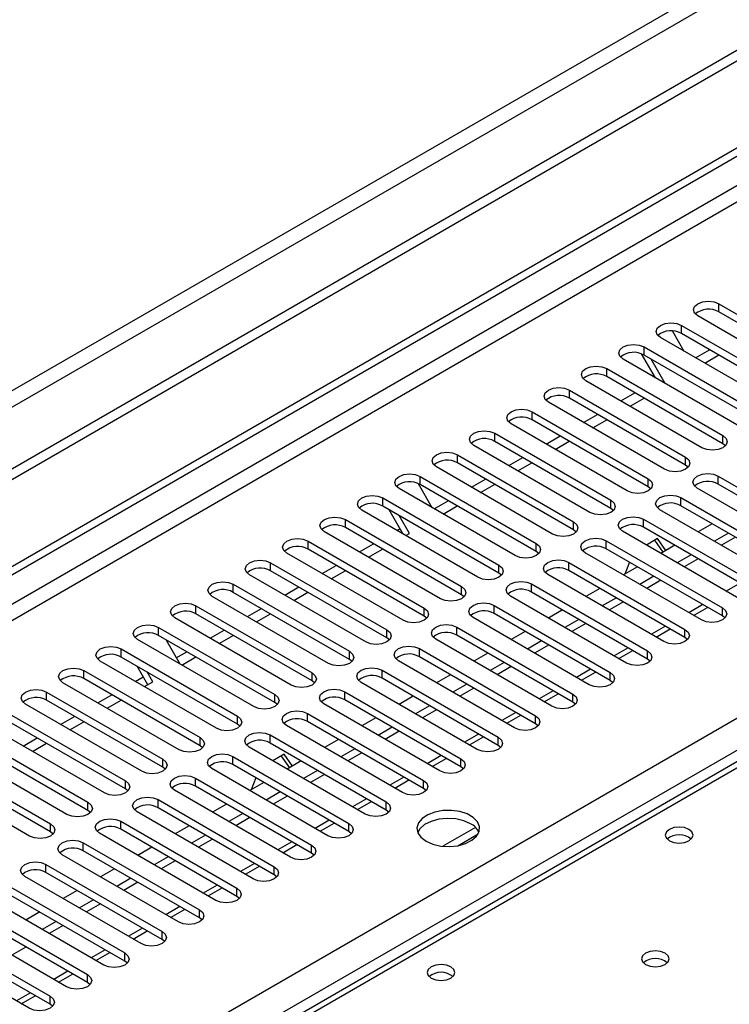
# Model space of a CAD drawing. Units: millimetres. Extents: x 3 to 7353, y 8 to 10403.
# Drawn here: x 2186 to 2293, y 1771 to 1920 of the extents above; entities that cross this region are included whole.
import ezdxf

# ---------------------------------------------------------------- set-up
doc = ezdxf.new("R2010")
doc.units = ezdxf.units.MM
doc.header["$LTSCALE"] = 35

msp = doc.modelspace()

# ---------------------------------------------------------------- linework, layer by layer
at = {"color": 7, "linetype": 'Continuous', "lineweight": 25}
for p, q in [((3069.941, 2362.993), (1264.698, 1320.848)), ((3069.941, 2361.36), (1264.698, 1319.215)), ((1059.99, 1187.925), (2737.248, 2156.185)), ((1061.051, 1187.312), (2738.308, 2155.572)), ((2291.594, 1876.87), (2309.183, 1866.716)), ((2309.183, 1865.491), (2291.594, 1875.645)), ((2306.001, 1864.879), (2288.412, 1875.033)), ((2284.554, 1872.754), (2286.309, 1869.716)), ((2285.937, 1873.604), (2303.526, 1863.45)), ((2303.526, 1862.226), (2285.937, 1872.38)), ((2300.344, 1861.613), (2282.755, 1871.768)), ((2281.98, 1865.683), (2279.897, 1869.291)), ((2280.28, 1870.339), (2297.869, 1860.185)), ((2288.066, 1868.701), (2290.187, 1869.926)), ((2294.687, 1858.348), (2277.098, 1868.502)), ((2297.869, 1858.96), (2280.28, 1869.114)), ((2283.48, 1864.818), (2281.359, 1868.491)), ((2289.454, 1867.9), (2291.575, 1869.125)), ((2274.623, 1867.073), (2292.212, 1856.919)), ((2289.03, 1855.082), (2271.441, 1865.236)), ((2292.212, 1855.694), (2274.623, 1865.848)), ((2268.966, 1863.808), (2286.555, 1853.653)), ((2276.752, 1862.17), (2278.873, 1863.395)), ((2283.373, 1851.817), (2265.784, 1861.971)), ((2286.555, 1852.429), (2268.966, 1862.583)), ((2278.14, 1861.369), (2280.262, 1862.593)), ((2263.309, 1860.542), (2280.899, 1850.388)), ((2280.899, 1849.163), (2263.309, 1859.317)), ((2271.096, 1858.905), (2273.217, 1860.129)), ((2272.484, 1858.103), (2274.605, 1859.328)), ((2277.717, 1848.551), (2260.127, 1858.705)), ((2257.652, 1857.276), (2275.242, 1847.122)), ((2275.242, 1845.897), (2257.652, 1856.051)), ((2265.439, 1855.639), (2267.56, 1856.863)), ((2266.827, 1854.838), (2268.948, 1856.062)), ((2272.06, 1845.285), (2254.47, 1855.439)), ((2292.606, 1855.388), (2292.212, 1855.694)), ((2251.996, 1854.011), (2269.585, 1843.857)), ((2259.782, 1852.373), (2261.903, 1853.598)), ((2266.403, 1842.02), (2248.814, 1852.174)), ((2269.585, 1842.632), (2251.996, 1852.786)), ((2261.17, 1851.572), (2263.291, 1852.796)), ((2286.949, 1852.123), (2286.555, 1852.429)), ((2246.339, 1850.745), (2263.928, 1840.591)), ((2254.125, 1849.108), (2256.246, 1850.332)), ((2291.505, 1850.796), (2309.095, 1840.642)), ((2260.746, 1838.754), (2243.157, 1848.908)), ((2246.029, 1849.669), (2248.125, 1846.04)), ((2263.928, 1839.366), (2246.339, 1849.52)), ((2255.513, 1848.306), (2257.634, 1849.531)), ((2281.292, 1848.857), (2280.899, 1849.163)), ((2305.912, 1838.805), (2288.323, 1848.959)), ((2309.095, 1839.417), (2291.505, 1849.571)), ((2240.682, 1847.479), (2258.271, 1837.325)), ((2248.468, 1845.842), (2250.589, 1847.066)), ((2285.848, 1847.53), (2303.438, 1837.376)), ((2255.089, 1835.488), (2237.5, 1845.642)), ((2258.271, 1836.101), (2240.682, 1846.255)), ((2243.796, 1842.008), (2241.675, 1845.681)), ((2249.856, 1845.041), (2251.977, 1846.265)), ((2275.635, 1845.591), (2275.242, 1845.897)), ((2300.256, 1835.539), (2282.666, 1845.693)), ((2303.438, 1836.151), (2285.848, 1846.306)), ((2235.025, 1844.214), (2252.614, 1834.06)), ((2244.748, 1842.092), (2243.175, 1844.815)), ((2280.192, 1844.265), (2297.781, 1834.111)), ((2249.432, 1832.223), (2231.843, 1842.377)), ((2252.614, 1832.835), (2235.025, 1842.989)), ((2242.811, 1842.576), (2243.304, 1842.861)), ((2269.978, 1842.326), (2269.585, 1842.632)), ((2294.599, 1832.274), (2277.009, 1842.428)), ((2297.781, 1832.886), (2280.192, 1843.04)), ((2290.564, 1843.583), (2288.443, 1842.359)), ((2229.368, 1840.948), (2246.958, 1830.794)), ((2244.199, 1841.775), (2244.748, 1842.092)), ((2274.535, 1840.999), (2292.124, 1830.845)), ((2282.314, 1841.329), (2280.614, 1840.347)), ((2281.866, 1841.07), (2283.111, 1839.298)), ((2283.568, 1839.545), (2282.314, 1841.329)), ((2293.038, 1842.155), (2290.916, 1840.931)), ((2294.098, 1841.543), (2291.977, 1840.319)), ((2246.958, 1829.569), (2229.368, 1839.723)), ((2237.154, 1839.311), (2239.275, 1840.535)), ((2238.542, 1838.509), (2240.664, 1839.734)), ((2292.124, 1829.62), (2274.535, 1839.774)), ((2284.907, 1840.318), (2282.786, 1839.093)), ((2243.775, 1828.957), (2226.186, 1839.111)), ((2264.321, 1839.06), (2263.928, 1839.366)), ((2288.942, 1829.008), (2271.353, 1839.162)), ((2283.111, 1839.298), (2283.102, 1839.276)), ((2283.126, 1839.29), (2283.111, 1839.298)), ((2287.381, 1838.89), (2285.259, 1837.665)), ((2288.441, 1838.277), (2286.32, 1837.053)), ((2223.711, 1837.682), (2241.301, 1827.528)), ((2241.301, 1826.304), (2223.711, 1836.458)), ((2231.498, 1836.045), (2233.619, 1837.27)), ((2232.886, 1835.244), (2235.007, 1836.468)), ((2268.878, 1837.734), (2286.467, 1827.579)), ((2286.467, 1826.355), (2268.878, 1836.509)), ((2279.25, 1837.052), (2277.129, 1835.828)), ((2278.042, 1837.749), (2277.345, 1835.953)), ((2238.119, 1825.691), (2220.529, 1835.846)), ((2258.664, 1835.794), (2258.271, 1836.101)), ((2283.285, 1825.743), (2265.696, 1835.897)), ((2281.724, 1835.624), (2279.603, 1834.4)), ((2282.785, 1835.012), (2280.663, 1833.787)), ((2218.055, 1834.417), (2235.644, 1824.263)), ((2225.841, 1832.779), (2227.962, 1834.004)), ((2263.221, 1834.468), (2280.81, 1824.314)), ((2273.593, 1833.787), (2271.472, 1832.562)), ((2232.462, 1822.426), (2214.872, 1832.58)), ((2235.644, 1823.038), (2218.055, 1833.192)), ((2227.229, 1831.978), (2229.35, 1833.203)), ((2253.008, 1832.529), (2252.614, 1832.835)), ((2277.628, 1822.477), (2260.039, 1832.631)), ((2280.81, 1823.089), (2263.221, 1833.243)), ((2276.067, 1832.358), (2273.946, 1831.134)), ((2212.398, 1831.151), (2229.987, 1820.997)), ((2220.184, 1829.514), (2222.305, 1830.738)), ((2257.564, 1831.202), (2275.153, 1821.048)), ((2267.936, 1830.521), (2265.815, 1829.296)), ((2277.128, 1831.746), (2275.007, 1830.522)), ((2287.761, 1829.69), (2289.882, 1830.915)), ((2332.115, 1829.348), (1614.402, 1415.021)), ((2226.805, 1819.16), (2209.216, 1829.314)), ((2229.987, 1819.772), (2212.398, 1829.926)), ((2221.572, 1828.712), (2223.693, 1829.937)), ((2247.351, 1829.263), (2246.958, 1829.569)), ((2271.971, 1819.211), (2254.382, 1829.365)), ((2275.153, 1819.823), (2257.564, 1829.977)), ((2270.41, 1829.093), (2268.289, 1827.868)), ((2292.517, 1829.314), (2292.124, 1829.62)), ((2206.741, 1827.886), (2224.33, 1817.732)), ((2214.527, 1826.248), (2216.648, 1827.473)), ((2251.907, 1827.937), (2269.497, 1817.783)), ((2271.471, 1828.481), (2269.35, 1827.256)), ((2282.104, 1826.424), (2284.225, 1827.649)), ((2221.148, 1815.895), (2203.559, 1826.049)), ((2224.33, 1816.507), (2206.741, 1826.661)), ((2207.82, 1826.038), (2209.941, 1822.364)), ((2215.915, 1825.447), (2218.036, 1826.671)), ((2241.694, 1825.998), (2241.301, 1826.304)), ((2266.314, 1815.946), (2248.725, 1826.1)), ((2269.497, 1816.558), (2251.907, 1826.712)), ((2262.279, 1827.255), (2260.158, 1826.031)), ((2286.86, 1826.049), (2286.467, 1826.355)), ((2201.084, 1824.62), (2218.673, 1814.466)), ((2246.25, 1824.671), (2263.84, 1814.517)), ((2264.753, 1825.827), (2262.632, 1824.603)), ((2265.814, 1825.215), (2263.693, 1823.99)), ((2218.673, 1813.241), (2201.084, 1823.395)), ((2209.405, 1823.292), (2210.991, 1824.207)), ((2210.258, 1822.181), (2212.379, 1823.406)), ((2236.037, 1822.732), (2235.644, 1823.038)), ((2263.84, 1813.292), (2246.25, 1823.446)), ((2256.623, 1823.99), (2254.502, 1822.765)), ((2276.447, 1823.159), (2278.568, 1824.383)), ((2281.203, 1822.783), (2280.81, 1823.089)), ((2215.491, 1812.629), (2197.902, 1822.783)), ((2205.107, 1819.207), (2203.491, 1822.005)), ((2260.658, 1812.68), (2243.068, 1822.834)), ((2259.096, 1822.562), (2256.975, 1821.337)), ((2260.157, 1821.949), (2258.036, 1820.725)), ((2195.427, 1821.354), (2213.016, 1811.2)), ((2213.016, 1809.975), (2195.427, 1820.129)), ((2203.213, 1819.717), (2204.413, 1820.409)), ((2205.857, 1819.64), (2204.991, 1821.139)), ((2240.594, 1821.405), (2258.183, 1811.251)), ((2258.183, 1810.026), (2240.594, 1820.181)), ((2250.966, 1820.724), (2248.845, 1819.5)), ((2270.79, 1819.893), (2272.911, 1821.118)), ((2209.834, 1809.363), (2192.245, 1819.517)), ((2204.601, 1818.916), (2205.857, 1819.64)), ((2230.38, 1819.466), (2229.987, 1819.772)), ((2255.001, 1809.414), (2237.411, 1819.568)), ((2253.44, 1819.296), (2251.318, 1818.071)), ((2254.5, 1818.684), (2252.379, 1817.459)), ((2275.547, 1819.517), (2275.153, 1819.823)), ((2189.77, 1818.089), (2207.36, 1807.935)), ((2197.556, 1816.451), (2199.677, 1817.676)), ((2234.937, 1818.14), (2252.526, 1807.986)), ((2245.309, 1817.458), (2243.188, 1816.234)), ((2265.133, 1816.627), (2267.254, 1817.852)), ((2204.177, 1806.098), (2186.588, 1816.252)), ((2207.36, 1806.71), (2189.77, 1816.864)), ((2198.945, 1815.65), (2201.066, 1816.874)), ((2224.723, 1816.201), (2224.33, 1816.507)), ((2249.344, 1806.149), (2231.755, 1816.303)), ((2252.526, 1806.761), (2234.937, 1816.915)), ((2247.783, 1816.03), (2245.661, 1814.806)), ((2269.89, 1816.252), (2269.497, 1816.558)), ((2184.113, 1814.823), (2201.703, 1804.669)), ((2191.9, 1813.186), (2194.021, 1814.41)), ((2229.28, 1814.874), (2246.869, 1804.72)), ((2239.652, 1814.193), (2237.531, 1812.968)), ((2248.843, 1815.418), (2246.722, 1814.193)), ((2259.476, 1813.362), (2261.598, 1814.586)), ((2198.521, 1802.832), (2180.931, 1812.986)), ((2201.703, 1803.444), (2184.113, 1813.598)), ((2193.288, 1812.384), (2195.409, 1813.609)), ((2219.066, 1812.935), (2218.673, 1813.241)), ((2243.687, 1802.883), (2226.098, 1813.037)), ((2246.869, 1803.495), (2229.28, 1813.649)), ((2242.126, 1812.765), (2240.005, 1811.54)), ((2264.233, 1812.986), (2263.84, 1813.292)), ((2178.457, 1811.557), (2196.046, 1801.403)), ((2186.243, 1809.92), (2188.364, 1811.144)), ((2223.623, 1811.608), (2241.212, 1801.454)), ((2243.187, 1812.152), (2241.065, 1810.928)), ((2253.82, 1810.096), (2255.941, 1811.321)), ((2192.864, 1799.566), (2175.274, 1809.72)), ((2196.046, 1800.179), (2178.457, 1810.333)), ((2187.631, 1809.119), (2189.752, 1810.343)), ((2213.41, 1809.669), (2213.016, 1809.975)), ((2238.03, 1799.617), (2220.441, 1809.772)), ((2241.212, 1800.23), (2223.623, 1810.384)), ((2233.995, 1810.927), (2231.874, 1809.703)), ((2258.576, 1809.72), (2258.183, 1810.026)), ((2172.8, 1808.292), (2190.389, 1798.138)), ((2217.966, 1808.343), (2235.555, 1798.189)), ((2225.746, 1808.672), (2224.045, 1807.691)), ((2225.297, 1808.414), (2226.543, 1806.642)), ((2226.999, 1806.888), (2225.746, 1808.672)), ((2236.469, 1809.499), (2234.348, 1808.274)), ((2237.53, 1808.887), (2235.408, 1807.662)), ((2190.389, 1796.913), (2172.8, 1807.067)), ((2207.753, 1806.404), (2207.36, 1806.71)), ((2235.555, 1796.964), (2217.966, 1807.118)), ((2228.338, 1807.662), (2226.217, 1806.437)), ((2226.543, 1806.642), (2226.534, 1806.62)), ((2226.557, 1806.633), (2226.543, 1806.642)), ((2248.163, 1806.831), (2250.284, 1808.055)), ((2252.919, 1806.455), (2252.526, 1806.761)), ((2187.207, 1796.301), (2169.618, 1806.455)), ((2232.373, 1796.352), (2214.784, 1806.506)), ((2230.812, 1806.233), (2228.691, 1805.009)), ((2231.873, 1805.621), (2229.752, 1804.397)), ((2212.309, 1805.077), (2229.899, 1794.923)), ((2229.899, 1793.698), (2212.309, 1803.852)), ((2222.681, 1804.396), (2220.56, 1803.171)), ((2221.474, 1805.093), (2220.777, 1803.296)), ((2242.506, 1803.565), (2244.627, 1804.79)), ((2202.096, 1803.138), (2201.703, 1803.444)), ((2226.716, 1793.086), (2209.127, 1803.24)), ((2225.155, 1802.968), (2223.034, 1801.743)), ((2226.216, 1802.356), (2224.095, 1801.131)), ((2247.262, 1803.189), (2246.869, 1803.495)), ((2206.652, 1801.812), (2224.242, 1791.657)), ((2217.025, 1801.13), (2214.904, 1799.906)), ((2236.849, 1800.299), (2238.97, 1801.524)), ((2196.439, 1799.872), (2196.046, 1800.179)), ((2221.06, 1789.821), (2203.47, 1799.975)), ((2224.242, 1790.433), (2206.652, 1800.587)), ((2219.498, 1799.702), (2217.377, 1798.478)), ((2241.605, 1799.923), (2241.212, 1800.23)), ((2200.996, 1798.546), (2218.585, 1788.392)), ((2211.368, 1797.865), (2209.247, 1796.64)), ((2220.559, 1799.09), (2218.438, 1797.865)), ((2231.192, 1797.034), (2233.313, 1798.258)), ((2190.782, 1796.607), (2190.389, 1796.913)), ((2215.403, 1786.555), (2197.813, 1796.709)), ((2218.585, 1787.167), (2200.996, 1797.321)), ((2213.842, 1796.437), (2211.72, 1795.212)), ((2235.949, 1796.658), (2235.555, 1796.964)), ((2254.719, 1797.611), (2249.773, 1794.755)), ((2252.036, 1794.837), (2255.15, 1796.635)), ((2195.339, 1795.28), (2212.928, 1785.126)), ((2214.902, 1795.824), (2212.781, 1794.6)), ((2225.535, 1793.768), (2227.656, 1794.993)), ((2209.746, 1783.289), (2192.157, 1793.443)), ((2212.928, 1783.901), (2195.339, 1794.055)), ((2205.711, 1794.599), (2203.59, 1793.374)), ((2230.292, 1793.392), (2229.899, 1793.698)), ((2189.682, 1792.015), (2207.271, 1781.861)), ((2208.185, 1793.171), (2206.064, 1791.946)), ((2209.245, 1792.559), (2207.124, 1791.334)), ((2219.879, 1790.502), (2222, 1791.727)), ((2207.271, 1780.636), (2189.682, 1790.79)), ((2200.054, 1791.333), (2197.933, 1790.109)), ((2224.635, 1790.127), (2224.242, 1790.433)), ((2184.025, 1788.749), (2201.614, 1778.595)), ((2204.089, 1780.024), (2186.5, 1790.178)), ((2202.528, 1789.905), (2200.407, 1788.681)), ((2203.589, 1789.293), (2201.467, 1788.068)), ((2201.614, 1777.37), (2184.025, 1787.524)), ((2194.397, 1788.068), (2192.276, 1786.843)), ((2214.222, 1787.237), (2216.343, 1788.461)), ((2198.432, 1776.758), (2180.843, 1786.912)), ((2196.871, 1786.64), (2194.75, 1785.415)), ((2197.932, 1786.027), (2195.81, 1784.803)), ((2218.978, 1786.861), (2218.585, 1787.167)), ((2178.368, 1785.483), (2195.957, 1775.329)), ((2195.957, 1774.104), (2178.368, 1784.259)), ((2188.74, 1784.802), (2186.619, 1783.578)), ((2208.565, 1783.971), (2210.686, 1785.196)), ((2192.775, 1773.492), (2175.186, 1783.646)), ((2191.214, 1783.374), (2189.093, 1782.149)), ((2192.275, 1782.762), (2190.154, 1781.537)), ((2213.321, 1783.595), (2212.928, 1783.901)), ((2172.711, 1782.218), (2190.301, 1772.064)), ((2202.908, 1780.706), (2205.029, 1781.93)), ((2187.119, 1770.227), (2169.529, 1780.381)), ((2190.301, 1770.839), (2172.711, 1780.993)), ((2207.664, 1780.33), (2207.271, 1780.636)), ((2186.618, 1779.496), (2184.497, 1778.272)), ((2197.251, 1777.44), (2199.372, 1778.664)), ((2202.007, 1777.064), (2201.614, 1777.37)), ((2191.594, 1774.174), (2193.715, 1775.399)), ((2196.351, 1773.798), (2195.957, 1774.104)), ((2185.937, 1770.909), (2188.058, 1772.133)), ((2190.694, 1770.533), (2190.301, 1770.839))]:
    msp.add_line(p, q, dxfattribs=at)
at = {"color": 8, "linetype": 'Continuous', "lineweight": 25}
for p, q in [((3008.6, 2339.419), (1307.655, 1357.484)), ((1308.715, 1355.647), (3009.661, 2337.582)), ((2738.308, 2151.081), (1066.001, 1185.679)), ((1068.123, 1184.454), (2739.369, 2149.244)), ((1221.034, 1194.557), (2717.979, 2058.725)), ((2720.1, 2055.051), (1224.039, 1191.393)), ((2291.594, 1875.645), (2291.594, 1876.87)), ((2285.937, 1872.38), (2285.937, 1873.604)), ((2280.28, 1869.114), (2280.28, 1870.339)), ((2274.623, 1865.848), (2274.623, 1867.073)), ((2268.966, 1862.583), (2268.966, 1863.808)), ((2263.309, 1859.317), (2263.309, 1860.542)), ((2257.652, 1856.051), (2257.652, 1857.276)), ((2292.212, 1855.694), (2292.212, 1856.919)), ((2251.996, 1852.786), (2251.996, 1854.011)), ((2286.555, 1852.429), (2286.555, 1853.653)), ((2246.339, 1849.52), (2246.339, 1850.745)), ((2280.899, 1849.163), (2280.899, 1850.388)), ((2291.505, 1849.571), (2291.505, 1850.796)), ((2240.682, 1846.255), (2240.682, 1847.479)), ((2275.242, 1845.897), (2275.242, 1847.122)), ((2285.848, 1846.306), (2285.848, 1847.53)), ((2235.025, 1842.989), (2235.025, 1844.214)), ((2280.192, 1843.04), (2280.192, 1844.265)), ((2269.585, 1842.632), (2269.585, 1843.857)), ((2229.368, 1839.723), (2229.368, 1840.948)), ((2274.535, 1839.774), (2274.535, 1840.999)), ((2263.928, 1839.366), (2263.928, 1840.591)), ((2223.711, 1836.458), (2223.711, 1837.682)), ((2258.271, 1836.101), (2258.271, 1837.325)), ((2268.878, 1836.509), (2268.878, 1837.734)), ((2218.055, 1833.192), (2218.055, 1834.417)), ((2252.614, 1832.835), (2252.614, 1834.06)), ((2263.221, 1833.243), (2263.221, 1834.468)), ((2294.806, 1834.603), (2292.685, 1833.378)), ((2212.398, 1829.926), (2212.398, 1831.151)), ((2246.958, 1829.569), (2246.958, 1830.794)), ((2257.564, 1829.977), (2257.564, 1831.202)), ((2289.15, 1831.337), (2287.028, 1830.113)), ((2292.124, 1829.62), (2292.124, 1830.845)), ((2333.49, 1829.212), (1615.776, 1414.885)), ((2206.741, 1826.661), (2206.741, 1827.886)), ((2241.301, 1826.304), (2241.301, 1827.528)), ((2251.907, 1826.712), (2251.907, 1827.937)), ((2283.493, 1828.072), (2281.371, 1826.847)), ((2286.467, 1826.355), (2286.467, 1827.579)), ((2201.084, 1823.395), (2201.084, 1824.62)), ((2246.25, 1823.446), (2246.25, 1824.671)), ((2277.836, 1824.806), (2275.715, 1823.582)), ((2235.644, 1823.038), (2235.644, 1824.263)), ((2280.81, 1823.089), (2280.81, 1824.314)), ((2272.179, 1821.54), (2270.058, 1820.316)), ((2195.427, 1820.129), (2195.427, 1821.354)), ((2229.987, 1819.772), (2229.987, 1820.997)), ((2240.594, 1820.181), (2240.594, 1821.405)), ((2275.153, 1819.823), (2275.153, 1821.048)), ((2189.77, 1816.864), (2189.77, 1818.089)), ((2224.33, 1816.507), (2224.33, 1817.732)), ((2234.937, 1816.915), (2234.937, 1818.14)), ((2266.522, 1818.275), (2264.401, 1817.05)), ((2269.497, 1816.558), (2269.497, 1817.783)), ((2218.673, 1813.241), (2218.673, 1814.466)), ((2229.28, 1813.649), (2229.28, 1814.874)), ((2260.865, 1815.009), (2258.744, 1813.785)), ((2263.84, 1813.292), (2263.84, 1814.517)), ((2213.016, 1809.975), (2213.016, 1811.2)), ((2223.623, 1810.384), (2223.623, 1811.608)), ((2255.208, 1811.744), (2253.087, 1810.519)), ((2258.183, 1810.026), (2258.183, 1811.251)), ((2217.966, 1807.118), (2217.966, 1808.343)), ((2249.552, 1808.478), (2247.43, 1807.253)), ((2207.36, 1806.71), (2207.36, 1807.935)), ((2252.526, 1806.761), (2252.526, 1807.986)), ((2243.895, 1805.212), (2241.773, 1803.988)), ((2201.703, 1803.444), (2201.703, 1804.669)), ((2212.309, 1803.852), (2212.309, 1805.077)), ((2246.869, 1803.495), (2246.869, 1804.72)), ((2196.046, 1800.179), (2196.046, 1801.403)), ((2206.652, 1800.587), (2206.652, 1801.812)), ((2238.238, 1801.947), (2236.117, 1800.722)), ((2241.212, 1800.23), (2241.212, 1801.454)), ((2190.389, 1796.913), (2190.389, 1798.138)), ((2200.996, 1797.321), (2200.996, 1798.546)), ((2232.581, 1798.681), (2230.46, 1797.456)), ((2235.555, 1796.964), (2235.555, 1798.189)), ((2195.339, 1794.055), (2195.339, 1795.28)), ((2226.924, 1795.415), (2224.803, 1794.191)), ((2229.899, 1793.698), (2229.899, 1794.923)), ((2189.682, 1790.79), (2189.682, 1792.015)), ((2221.267, 1792.15), (2219.146, 1790.925)), ((2224.242, 1790.433), (2224.242, 1791.657)), ((2215.61, 1788.884), (2213.489, 1787.66)), ((2218.585, 1787.167), (2218.585, 1788.392)), ((2209.954, 1785.619), (2207.832, 1784.394)), ((2212.928, 1783.901), (2212.928, 1785.126)), ((2204.297, 1782.353), (2202.175, 1781.128)), ((2207.271, 1780.636), (2207.271, 1781.861)), ((2198.64, 1779.087), (2196.519, 1777.863)), ((2201.614, 1777.37), (2201.614, 1778.595)), ((2192.983, 1775.822), (2190.862, 1774.597)), ((2195.957, 1774.104), (2195.957, 1775.329)), ((2187.326, 1772.556), (2185.205, 1771.331)), ((2190.301, 1770.839), (2190.301, 1772.064))]:
    msp.add_line(p, q, dxfattribs=at)
at = {"color": 7, "linetype": 'Continuous', "lineweight": 25, "flags": 128}
for points in [[(2288.412, 1875.033), (2287.924, 1875.454), (2287.753, 1875.952), (2287.924, 1876.449), (2288.412, 1876.87), (2289.142, 1877.152), (2290.003, 1877.25), (2290.864, 1877.152), (2291.594, 1876.87)], [(2282.755, 1871.768), (2282.267, 1872.189), (2282.096, 1872.686), (2282.267, 1873.183), (2282.755, 1873.604), (2283.485, 1873.886), (2284.346, 1873.985), (2285.207, 1873.886), (2285.937, 1873.604)], [(2277.098, 1868.502), (2276.61, 1868.923), (2276.439, 1869.42), (2276.61, 1869.917), (2277.098, 1870.339), (2277.828, 1870.62), (2278.689, 1870.719), (2279.55, 1870.62), (2280.28, 1870.339)], [(2271.441, 1865.236), (2270.953, 1865.658), (2270.782, 1866.155), (2270.953, 1866.652), (2271.441, 1867.073), (2272.171, 1867.355), (2273.032, 1867.454), (2273.893, 1867.355), (2274.623, 1867.073)], [(2265.784, 1861.971), (2265.296, 1862.392), (2265.125, 1862.889), (2265.296, 1863.386), (2265.784, 1863.808), (2266.514, 1864.089), (2267.375, 1864.188), (2268.236, 1864.089), (2268.966, 1863.808)], [(2260.127, 1858.705), (2259.64, 1859.126), (2259.468, 1859.623), (2259.64, 1860.121), (2260.127, 1860.542), (2260.857, 1860.824), (2261.718, 1860.922), (2262.579, 1860.823), (2263.309, 1860.542)], [(2254.47, 1855.439), (2253.983, 1855.861), (2253.812, 1856.358), (2253.983, 1856.855), (2254.471, 1857.276), (2255.2, 1857.558), (2256.062, 1857.657), (2256.922, 1857.558), (2257.652, 1857.276)], [(2292.212, 1856.919), (2292.7, 1856.498), (2292.871, 1856.001), (2292.7, 1855.504), (2292.212, 1855.082), (2291.482, 1854.801), (2290.621, 1854.702), (2289.76, 1854.801), (2289.03, 1855.082)], [(2248.814, 1852.174), (2248.326, 1852.595), (2248.155, 1853.092), (2248.326, 1853.589), (2248.814, 1854.011), (2249.544, 1854.292), (2250.405, 1854.391), (2251.266, 1854.292), (2251.996, 1854.011)], [(2286.555, 1853.653), (2287.043, 1853.232), (2287.215, 1852.735), (2287.043, 1852.238), (2286.556, 1851.817), (2285.825, 1851.535), (2284.964, 1851.436), (2284.103, 1851.535), (2283.373, 1851.817)], [(2243.157, 1848.908), (2242.669, 1849.329), (2242.498, 1849.827), (2242.669, 1850.324), (2243.157, 1850.745), (2243.887, 1851.027), (2244.748, 1851.125), (2245.609, 1851.027), (2246.339, 1850.745)], [(2280.899, 1850.388), (2281.386, 1849.966), (2281.558, 1849.469), (2281.386, 1848.972), (2280.899, 1848.551), (2280.169, 1848.269), (2279.308, 1848.17), (2278.447, 1848.269), (2277.717, 1848.551)], [(2288.323, 1848.959), (2287.836, 1849.381), (2287.664, 1849.878), (2287.835, 1850.375), (2288.323, 1850.796), (2289.053, 1851.078), (2289.914, 1851.177), (2290.775, 1851.078), (2291.505, 1850.796)], [(2237.5, 1845.642), (2237.012, 1846.064), (2236.841, 1846.561), (2237.012, 1847.058), (2237.5, 1847.479), (2238.23, 1847.761), (2239.091, 1847.86), (2239.952, 1847.761), (2240.682, 1847.479)], [(2275.242, 1847.122), (2275.729, 1846.701), (2275.901, 1846.204), (2275.729, 1845.707), (2275.242, 1845.285), (2274.512, 1845.004), (2273.651, 1844.905), (2272.79, 1845.004), (2272.06, 1845.285)], [(2282.666, 1845.693), (2282.179, 1846.115), (2282.007, 1846.612), (2282.179, 1847.109), (2282.666, 1847.53), (2283.396, 1847.812), (2284.257, 1847.911), (2285.118, 1847.812), (2285.848, 1847.53)], [(2231.843, 1842.377), (2231.355, 1842.798), (2231.184, 1843.295), (2231.355, 1843.792), (2231.843, 1844.214), (2232.573, 1844.495), (2233.434, 1844.594), (2234.295, 1844.495), (2235.025, 1844.214)], [(2277.009, 1842.428), (2276.522, 1842.849), (2276.351, 1843.346), (2276.522, 1843.843), (2277.01, 1844.265), (2277.739, 1844.546), (2278.601, 1844.645), (2279.461, 1844.546), (2280.192, 1844.265)], [(2269.585, 1843.857), (2270.073, 1843.435), (2270.244, 1842.938), (2270.073, 1842.441), (2269.585, 1842.02), (2268.855, 1841.738), (2267.994, 1841.639), (2267.133, 1841.738), (2266.403, 1842.02)], [(2226.186, 1839.111), (2225.699, 1839.533), (2225.527, 1840.03), (2225.698, 1840.527), (2226.186, 1840.948), (2226.916, 1841.23), (2227.777, 1841.329), (2228.638, 1841.23), (2229.368, 1840.948)], [(2271.353, 1839.162), (2270.865, 1839.584), (2270.694, 1840.081), (2270.865, 1840.578), (2271.353, 1840.999), (2272.083, 1841.281), (2272.944, 1841.38), (2273.805, 1841.281), (2274.535, 1840.999)], [(2263.928, 1840.591), (2264.416, 1840.17), (2264.587, 1839.672), (2264.416, 1839.175), (2263.928, 1838.754), (2263.198, 1838.472), (2262.337, 1838.374), (2261.476, 1838.472), (2260.746, 1838.754)], [(2220.529, 1835.846), (2220.042, 1836.267), (2219.87, 1836.764), (2220.042, 1837.261), (2220.529, 1837.682), (2221.259, 1837.964), (2222.12, 1838.063), (2222.981, 1837.964), (2223.711, 1837.682)], [(2265.696, 1835.897), (2265.208, 1836.318), (2265.037, 1836.815), (2265.208, 1837.312), (2265.696, 1837.734), (2266.426, 1838.015), (2267.287, 1838.114), (2268.148, 1838.015), (2268.878, 1837.734)], [(2258.271, 1837.325), (2258.759, 1836.904), (2258.93, 1836.407), (2258.759, 1835.91), (2258.271, 1835.488), (2257.541, 1835.207), (2256.68, 1835.108), (2255.819, 1835.207), (2255.089, 1835.488)], [(2214.872, 1832.58), (2214.385, 1833.001), (2214.214, 1833.498), (2214.385, 1833.995), (2214.873, 1834.417), (2215.602, 1834.698), (2216.464, 1834.797), (2217.324, 1834.698), (2218.055, 1834.417)], [(2252.614, 1834.06), (2253.102, 1833.638), (2253.273, 1833.141), (2253.102, 1832.644), (2252.614, 1832.223), (2251.884, 1831.941), (2251.023, 1831.842), (2250.162, 1831.941), (2249.432, 1832.223)], [(2260.039, 1832.631), (2259.551, 1833.052), (2259.38, 1833.549), (2259.551, 1834.046), (2260.039, 1834.468), (2260.769, 1834.749), (2261.63, 1834.848), (2262.491, 1834.749), (2263.221, 1834.468)], [(2209.216, 1829.314), (2208.728, 1829.736), (2208.557, 1830.233), (2208.728, 1830.73), (2209.216, 1831.151), (2209.946, 1831.433), (2210.807, 1831.532), (2211.668, 1831.433), (2212.398, 1831.151)], [(2246.958, 1830.794), (2247.445, 1830.373), (2247.617, 1829.876), (2247.445, 1829.379), (2246.957, 1828.957), (2246.228, 1828.676), (2245.366, 1828.577), (2244.505, 1828.676), (2243.775, 1828.957)], [(2254.382, 1829.365), (2253.894, 1829.787), (2253.723, 1830.284), (2253.894, 1830.781), (2254.382, 1831.202), (2255.112, 1831.484), (2255.973, 1831.583), (2256.834, 1831.484), (2257.564, 1831.202)], [(2292.124, 1830.845), (2292.612, 1830.424), (2292.783, 1829.927), (2292.612, 1829.43), (2292.124, 1829.008), (2291.394, 1828.727), (2290.533, 1828.628), (2289.672, 1828.727), (2288.942, 1829.008)], [(2203.559, 1826.049), (2203.071, 1826.47), (2202.9, 1826.967), (2203.071, 1827.464), (2203.559, 1827.886), (2204.289, 1828.167), (2205.15, 1828.266), (2206.011, 1828.167), (2206.741, 1827.886)], [(2241.301, 1827.528), (2241.788, 1827.107), (2241.96, 1826.61), (2241.788, 1826.113), (2241.301, 1825.691), (2240.571, 1825.41), (2239.71, 1825.311), (2238.849, 1825.41), (2238.119, 1825.691)], [(2248.725, 1826.1), (2248.238, 1826.521), (2248.066, 1827.018), (2248.237, 1827.515), (2248.725, 1827.937), (2249.455, 1828.218), (2250.316, 1828.317), (2251.177, 1828.218), (2251.907, 1827.937)], [(2286.467, 1827.579), (2286.955, 1827.158), (2287.126, 1826.661), (2286.955, 1826.164), (2286.467, 1825.743), (2285.737, 1825.461), (2284.876, 1825.362), (2284.015, 1825.461), (2283.285, 1825.743)], [(2197.902, 1822.783), (2197.414, 1823.204), (2197.243, 1823.701), (2197.414, 1824.199), (2197.902, 1824.62), (2198.632, 1824.902), (2199.493, 1825), (2200.354, 1824.901), (2201.084, 1824.62)], [(2243.068, 1822.834), (2242.581, 1823.255), (2242.409, 1823.753), (2242.581, 1824.25), (2243.068, 1824.671), (2243.798, 1824.953), (2244.659, 1825.051), (2245.52, 1824.953), (2246.25, 1824.671)], [(2235.644, 1824.263), (2236.131, 1823.841), (2236.303, 1823.344), (2236.131, 1822.847), (2235.644, 1822.426), (2234.914, 1822.144), (2234.053, 1822.045), (2233.192, 1822.144), (2232.462, 1822.426)], [(2280.81, 1824.314), (2281.298, 1823.892), (2281.469, 1823.395), (2281.298, 1822.898), (2280.81, 1822.477), (2280.08, 1822.195), (2279.219, 1822.096), (2278.358, 1822.195), (2277.628, 1822.477)], [(2192.245, 1819.517), (2191.757, 1819.939), (2191.586, 1820.436), (2191.757, 1820.933), (2192.245, 1821.354), (2192.975, 1821.636), (2193.836, 1821.735), (2194.697, 1821.636), (2195.427, 1821.354)], [(2237.411, 1819.568), (2236.924, 1819.99), (2236.753, 1820.487), (2236.924, 1820.984), (2237.412, 1821.405), (2238.141, 1821.687), (2239.003, 1821.786), (2239.863, 1821.687), (2240.594, 1821.405)], [(2229.987, 1820.997), (2230.475, 1820.576), (2230.646, 1820.079), (2230.475, 1819.582), (2229.987, 1819.16), (2229.257, 1818.879), (2228.396, 1818.78), (2227.535, 1818.879), (2226.805, 1819.16)], [(2275.153, 1821.048), (2275.641, 1820.627), (2275.812, 1820.13), (2275.641, 1819.633), (2275.153, 1819.211), (2274.423, 1818.93), (2273.562, 1818.831), (2272.701, 1818.93), (2271.971, 1819.211)], [(2186.588, 1816.252), (2186.101, 1816.673), (2185.929, 1817.17), (2186.1, 1817.667), (2186.588, 1818.089), (2187.318, 1818.37), (2188.179, 1818.469), (2189.04, 1818.37), (2189.77, 1818.089)], [(2224.33, 1817.732), (2224.818, 1817.31), (2224.989, 1816.813), (2224.818, 1816.316), (2224.33, 1815.895), (2223.6, 1815.613), (2222.739, 1815.514), (2221.878, 1815.613), (2221.148, 1815.895)], [(2231.755, 1816.303), (2231.267, 1816.724), (2231.096, 1817.221), (2231.267, 1817.718), (2231.755, 1818.14), (2232.485, 1818.421), (2233.346, 1818.52), (2234.207, 1818.421), (2234.937, 1818.14)], [(2269.497, 1817.783), (2269.984, 1817.361), (2270.156, 1816.864), (2269.984, 1816.367), (2269.496, 1815.946), (2268.767, 1815.664), (2267.905, 1815.565), (2267.045, 1815.664), (2266.314, 1815.946)], [(2218.673, 1814.466), (2219.161, 1814.044), (2219.332, 1813.547), (2219.161, 1813.05), (2218.673, 1812.629), (2217.943, 1812.347), (2217.082, 1812.248), (2216.221, 1812.347), (2215.491, 1812.629)], [(2226.098, 1813.037), (2225.61, 1813.459), (2225.439, 1813.956), (2225.61, 1814.453), (2226.098, 1814.874), (2226.828, 1815.156), (2227.689, 1815.255), (2228.55, 1815.156), (2229.28, 1814.874)], [(2263.84, 1814.517), (2264.327, 1814.096), (2264.499, 1813.598), (2264.327, 1813.101), (2263.84, 1812.68), (2263.11, 1812.398), (2262.249, 1812.3), (2261.388, 1812.398), (2260.658, 1812.68)], [(2213.016, 1811.2), (2213.504, 1810.779), (2213.675, 1810.282), (2213.504, 1809.785), (2213.016, 1809.363), (2212.286, 1809.082), (2211.425, 1808.983), (2210.564, 1809.082), (2209.834, 1809.363)], [(2220.441, 1809.772), (2219.953, 1810.193), (2219.782, 1810.69), (2219.953, 1811.187), (2220.441, 1811.608), (2221.171, 1811.89), (2222.032, 1811.989), (2222.893, 1811.89), (2223.623, 1811.608)], [(2258.183, 1811.251), (2258.67, 1810.83), (2258.842, 1810.333), (2258.671, 1809.836), (2258.183, 1809.414), (2257.453, 1809.133), (2256.592, 1809.034), (2255.731, 1809.133), (2255.001, 1809.414)], [(2214.784, 1806.506), (2214.296, 1806.927), (2214.125, 1807.424), (2214.296, 1807.921), (2214.784, 1808.343), (2215.514, 1808.624), (2216.375, 1808.723), (2217.236, 1808.624), (2217.966, 1808.343)], [(2207.36, 1807.935), (2207.847, 1807.513), (2208.019, 1807.016), (2207.847, 1806.519), (2207.359, 1806.098), (2206.63, 1805.816), (2205.768, 1805.717), (2204.908, 1805.816), (2204.177, 1806.098)], [(2252.526, 1807.986), (2253.014, 1807.564), (2253.185, 1807.067), (2253.014, 1806.57), (2252.526, 1806.149), (2251.796, 1805.867), (2250.935, 1805.768), (2250.074, 1805.867), (2249.344, 1806.149)], [(2209.127, 1803.24), (2208.64, 1803.662), (2208.468, 1804.159), (2208.64, 1804.656), (2209.127, 1805.077), (2209.857, 1805.359), (2210.718, 1805.458), (2211.579, 1805.359), (2212.309, 1805.077)], [(2201.703, 1804.669), (2202.19, 1804.248), (2202.362, 1803.75), (2202.19, 1803.253), (2201.703, 1802.832), (2200.973, 1802.551), (2200.112, 1802.452), (2199.251, 1802.55), (2198.521, 1802.832)], [(2246.869, 1804.72), (2247.357, 1804.299), (2247.528, 1803.802), (2247.357, 1803.304), (2246.869, 1802.883), (2246.139, 1802.601), (2245.278, 1802.503), (2244.417, 1802.602), (2243.687, 1802.883)], [(2203.47, 1799.975), (2202.983, 1800.396), (2202.811, 1800.893), (2202.983, 1801.39), (2203.47, 1801.812), (2204.2, 1802.093), (2205.061, 1802.192), (2205.922, 1802.093), (2206.652, 1801.812)], [(2196.046, 1801.403), (2196.533, 1800.982), (2196.705, 1800.485), (2196.534, 1799.988), (2196.046, 1799.566), (2195.316, 1799.285), (2194.455, 1799.186), (2193.594, 1799.285), (2192.864, 1799.566)], [(2241.212, 1801.454), (2241.7, 1801.033), (2241.871, 1800.536), (2241.7, 1800.039), (2241.212, 1799.617), (2240.482, 1799.336), (2239.621, 1799.237), (2238.76, 1799.336), (2238.03, 1799.617)], [(2247.258, 1795.515), (2248.289, 1795.064), (2249.492, 1794.79), (2250.779, 1794.713), (2252.054, 1794.84), (2253.222, 1795.161), (2254.197, 1795.652), (2254.906, 1796.276), (2255.298, 1796.988), (2255.342, 1797.734), (2255.036, 1798.46), (2254.402, 1799.111), (2253.487, 1799.639), (2252.359, 1800.005), (2251.102, 1800.182), (2249.81, 1800.156), (2248.577, 1799.93), (2247.495, 1799.521), (2246.645, 1798.958), (2246.089, 1798.284), (2245.869, 1797.548), (2246.002, 1796.805), (2246.476, 1796.11), (2247.258, 1795.515)], [(2190.389, 1798.138), (2190.877, 1797.716), (2191.048, 1797.219), (2190.877, 1796.722), (2190.389, 1796.301), (2189.659, 1796.019), (2188.798, 1795.92), (2187.937, 1796.019), (2187.207, 1796.301)], [(2197.813, 1796.709), (2197.326, 1797.13), (2197.155, 1797.628), (2197.326, 1798.124), (2197.814, 1798.546), (2198.543, 1798.827), (2199.405, 1798.926), (2200.266, 1798.827), (2200.996, 1798.546)], [(2235.555, 1798.189), (2236.043, 1797.767), (2236.214, 1797.27), (2236.043, 1796.773), (2235.555, 1796.352), (2234.825, 1796.07), (2233.964, 1795.971), (2233.103, 1796.07), (2232.373, 1796.352)], [(2253.975, 1798.168), (2252.945, 1798.619), (2251.741, 1798.893), (2250.455, 1798.97), (2249.18, 1798.843), (2248.012, 1798.522), (2247.037, 1798.031), (2246.327, 1797.407), (2245.987, 1796.842)], [(2287.068, 1797.311), (2286.387, 1797.574), (2285.583, 1797.666), (2284.78, 1797.574), (2284.098, 1797.311), (2283.643, 1796.918), (2283.483, 1796.454), (2283.643, 1795.99), (2284.098, 1795.596), (2284.78, 1795.334), (2285.583, 1795.241), (2286.387, 1795.334), (2287.068, 1795.596), (2287.523, 1795.99), (2287.683, 1796.454), (2287.523, 1796.918), (2287.068, 1797.311)], [(2192.157, 1793.443), (2191.669, 1793.865), (2191.498, 1794.362), (2191.669, 1794.859), (2192.157, 1795.28), (2192.887, 1795.562), (2193.748, 1795.661), (2194.609, 1795.562), (2195.339, 1795.28)], [(2229.899, 1794.923), (2230.386, 1794.502), (2230.558, 1794.005), (2230.386, 1793.508), (2229.898, 1793.086), (2229.169, 1792.805), (2228.307, 1792.706), (2227.447, 1792.805), (2226.716, 1793.086)], [(2186.5, 1790.178), (2186.012, 1790.599), (2185.841, 1791.096), (2186.012, 1791.593), (2186.5, 1792.015), (2187.23, 1792.296), (2188.091, 1792.395), (2188.952, 1792.296), (2189.682, 1792.015)], [(2224.242, 1791.657), (2224.729, 1791.236), (2224.901, 1790.739), (2224.729, 1790.242), (2224.242, 1789.821), (2223.512, 1789.539), (2222.651, 1789.44), (2221.79, 1789.539), (2221.06, 1789.821)], [(2218.585, 1788.392), (2219.072, 1787.97), (2219.244, 1787.473), (2219.073, 1786.976), (2218.585, 1786.555), (2217.855, 1786.273), (2216.994, 1786.175), (2216.133, 1786.273), (2215.403, 1786.555)], [(2212.928, 1785.126), (2213.416, 1784.705), (2213.587, 1784.208), (2213.416, 1783.711), (2212.928, 1783.289), (2212.198, 1783.008), (2211.337, 1782.909), (2210.476, 1783.008), (2209.746, 1783.289)], [(2207.271, 1781.861), (2207.759, 1781.439), (2207.93, 1780.942), (2207.759, 1780.445), (2207.271, 1780.024), (2206.541, 1779.742), (2205.68, 1779.643), (2204.819, 1779.742), (2204.089, 1780.024)], [(2201.614, 1778.595), (2202.102, 1778.174), (2202.273, 1777.676), (2202.102, 1777.179), (2201.614, 1776.758), (2200.884, 1776.476), (2200.023, 1776.378), (2199.162, 1776.476), (2198.432, 1776.758)], [(2283.462, 1778.574), (2282.781, 1778.837), (2281.978, 1778.929), (2281.174, 1778.837), (2280.493, 1778.574), (2280.037, 1778.181), (2279.877, 1777.717), (2280.037, 1777.253), (2280.493, 1776.86), (2281.174, 1776.597), (2281.977, 1776.504), (2282.781, 1776.597), (2283.463, 1776.86), (2283.918, 1777.253), (2284.078, 1777.717), (2283.918, 1778.181), (2283.462, 1778.574)], [(2251.006, 1776.492), (2250.324, 1776.755), (2249.521, 1776.848), (2248.717, 1776.755), (2248.036, 1776.492), (2247.581, 1776.099), (2247.421, 1775.635), (2247.581, 1775.171), (2248.036, 1774.778), (2248.717, 1774.515), (2249.521, 1774.423), (2250.324, 1774.515), (2251.006, 1774.778), (2251.461, 1775.171), (2251.621, 1775.635), (2251.461, 1776.099), (2251.006, 1776.492)], [(2195.957, 1775.329), (2196.445, 1774.908), (2196.616, 1774.411), (2196.445, 1773.914), (2195.957, 1773.492), (2195.227, 1773.211), (2194.366, 1773.112), (2193.505, 1773.211), (2192.775, 1773.492)], [(2190.301, 1772.064), (2190.788, 1771.642), (2190.96, 1771.145), (2190.788, 1770.648), (2190.3, 1770.227), (2189.571, 1769.945), (2188.709, 1769.846), (2187.849, 1769.945), (2187.119, 1770.227)]]:
    msp.add_lwpolyline(points, dxfattribs=at)
at = {"color": 7, "linetype": 'Continuous', "lineweight": 25}
for centre, radius, start, end in [((2290.026, 1872.923), 3.141, 60.06136, 129.72209), ((2284.369, 1869.657), 3.141, 60.06405, 129.72204), ((2278.712, 1866.391), 3.142, 60.06823, 129.71785), ((2273.055, 1863.126), 3.141, 60.06405, 129.72204), ((2267.399, 1859.86), 3.142, 60.06861, 129.71747), ((2261.742, 1856.595), 3.141, 60.06299, 129.72309), ((2256.085, 1853.329), 3.142, 60.06861, 129.71747), ((2250.428, 1850.064), 3.141, 60.06136, 129.72209), ((2244.771, 1846.798), 3.141, 60.06405, 129.72204), ((2289.938, 1846.848), 3.142, 60.06908, 129.71745), ((2239.114, 1843.532), 3.142, 60.06823, 129.71785), ((2284.281, 1843.583), 3.141, 60.06346, 129.72307), ((2233.457, 1840.267), 3.141, 60.06405, 129.72204), ((2278.624, 1840.317), 3.142, 60.06908, 129.71745), ((2227.801, 1837.001), 3.142, 60.06823, 129.71785), ((2272.967, 1837.052), 3.141, 60.06183, 129.72206), ((2222.144, 1833.735), 3.141, 60.06299, 129.72309), ((2267.31, 1833.786), 3.141, 60.06451, 129.72202), ((2216.487, 1830.469), 3.142, 60.06861, 129.71747), ((2261.653, 1830.52), 3.142, 60.0687, 129.71783), ((2210.83, 1827.204), 3.141, 60.06136, 129.72209), ((2255.996, 1827.255), 3.141, 60.06451, 129.72202), ((2205.173, 1823.938), 3.141, 60.06405, 129.72204), ((2250.34, 1823.989), 3.142, 60.0687, 129.71783), ((2199.516, 1820.672), 3.142, 60.06823, 129.71785), ((2244.683, 1820.724), 3.141, 60.06346, 129.72307), ((2193.859, 1817.407), 3.141, 60.06405, 129.72204), ((2239.026, 1817.458), 3.142, 60.06908, 129.71745), ((2188.203, 1814.141), 3.142, 60.06823, 129.71785), ((2233.369, 1814.193), 3.141, 60.06183, 129.72206), ((2227.712, 1810.927), 3.141, 60.06451, 129.72202), ((2222.055, 1807.661), 3.142, 60.0687, 129.71783), ((2216.398, 1804.396), 3.141, 60.06451, 129.72202), ((2210.742, 1801.13), 3.142, 60.0687, 129.71783), ((2205.085, 1797.864), 3.141, 60.06451, 129.72202), ((2199.428, 1794.598), 3.142, 60.06908, 129.71745), ((2252.817, 1795.786), 2.649, 23.49268, 64.07907), ((2285.583, 1793.64), 2.852, 50.53672, 129.46558), ((2193.771, 1791.333), 3.141, 60.06183, 129.72206), ((2188.114, 1788.068), 3.141, 60.06451, 129.72202), ((2281.978, 1774.904), 2.851, 50.52733, 129.4719), ((2249.521, 1772.822), 2.851, 50.5272, 129.47203)]:
    msp.add_arc(centre, radius, start, end, dxfattribs=at)

doc.saveas('drawing.dxf')
